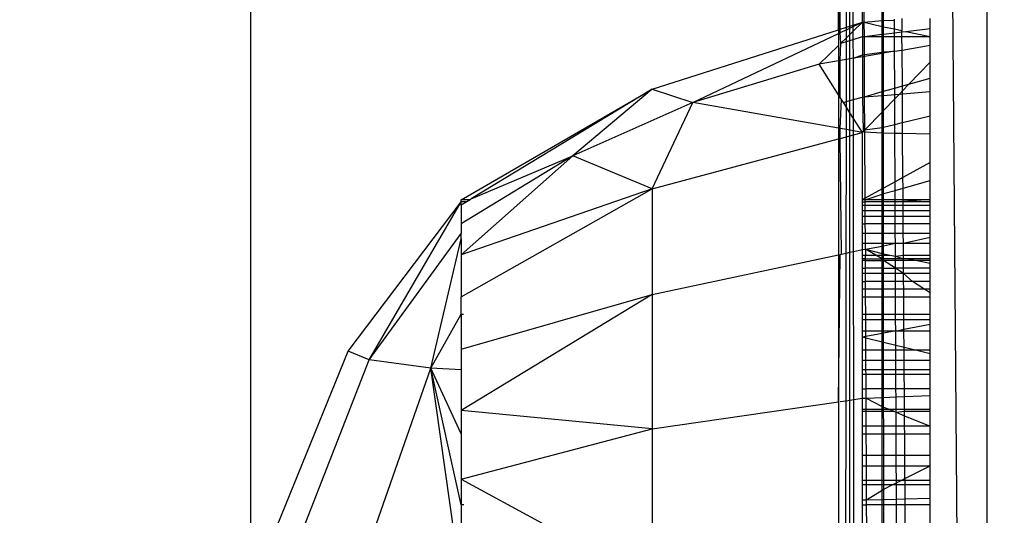
# Model space of a CAD drawing. Units: millimetres. Extents: x 847 to 11179, y 1452 to 9668.
# Drawn here: x 4310 to 4329, y 3367 to 3377 of the extents above; entities that cross this region are included whole.
import ezdxf

# ---------------------------------------------------------------- set-up
doc = ezdxf.new("R2010")
doc.units = ezdxf.units.MM
doc.layers.add('Strefa bezpieczna', color=8, linetype='Continuous')
doc.dimstyles.get("Standard").update_dxf_attribs({"dimtxt": 180, "dimasz": 200, "dimexe": 0.18, "dimexo": 0.0625, "dimgap": 200, "dimtad": 0, "dimtih": 1, "dimtoh": 1, "dimlfac": 0.001, "dimzin": 0, "dimdsep": 46, "dimtxsty": 'Standard', "dimcen": 0.09, "dimse1": 1, "dimse2": 1, "dimadec": 0, "dimazin": 0, "dimtfac": 1, "dimtdec": 4, "dimtofl": 0, "dimtmove": 0, "dimatfit": 3, "dimfxl": 0, "dimtolj": 1, "dimtzin": 0, "dimarcsym": 0})

# ---------------------------------------------------------------- blocks, each defined once
blk = doc.blocks.new('*D12')
at = {"layer": 'Defpoints', "color": 0}
for p in [(6713.831, 8266.761), (1085.159, 1451.717), (4670.983, 1451.717)]:
    blk.add_point(p, dxfattribs=at)
at = {"layer": 'Strefa bezpieczna', "color": 0, "lineweight": -2}
for p, q in [((1085.159, 8066.761), (1085.159, 5149.239)), ((1085.159, 1651.717), (1085.159, 4569.239))]:
    blk.add_line(p, q, dxfattribs=at)
at = {"layer": 'Strefa bezpieczna', "color": 0}
for points in [[(1051.826, 8066.761), (1118.492, 8066.761), (1085.159, 8266.761)], [(1051.826, 1651.717), (1118.492, 1651.717), (1085.159, 1451.717)]]:
    blk.add_solid(points, dxfattribs=at)
at = {"layer": 'Strefa bezpieczna', "color": 0, "insert": (1085.159, 4859.239), "char_height": 180, "attachment_point": 5}
blk.add_mtext('\\A1;6.82', dxfattribs=at)
blk = doc.blocks.new('*D13')
at = {"layer": 'Defpoints', "color": 0}
for p in [(4683.024, 6779.882), (1988.994, 2951.717), (5065.205, 2951.717)]:
    blk.add_point(p, dxfattribs=at)
at = {"layer": 'Strefa bezpieczna', "color": 0, "lineweight": -2}
for p, q in [((1988.994, 6579.882), (1988.994, 5149.239)), ((1988.994, 3151.717), (1988.994, 4569.239))]:
    blk.add_line(p, q, dxfattribs=at)
at = {"layer": 'Strefa bezpieczna', "color": 0}
for points in [[(1955.661, 6579.882), (2022.327, 6579.882), (1988.994, 6779.882)], [(1955.661, 3151.717), (2022.327, 3151.717), (1988.994, 2951.717)]]:
    blk.add_solid(points, dxfattribs=at)
at = {"layer": 'Strefa bezpieczna', "color": 0, "insert": (1988.994, 4859.239), "char_height": 180, "attachment_point": 5}
blk.add_mtext('\\A1;3.83', dxfattribs=at)

msp = doc.modelspace()

# ---------------------------------------------------------------- linework, layer by layer
for p, q in [((4314.205, 3498.775), (4314.205, 2968.717)), ((4326.093, 3437.25), (4326.093, 3376.779)), ((4326.093, 3376.779), (4326.151, 3437.192)), ((4326.127, 3376.79), (4326.151, 3437.192)), ((4326.253, 3376.83), (4326.321, 3437.022)), ((4326.613, 3376.936), (4326.321, 3437.022)), ((4326.574, 3376.932), (4326.321, 3437.022)), ((4326.391, 3376.874), (4326.321, 3437.022)), ((4326.321, 3376.852), (4326.321, 3437.022)), ((4326.972, 3376.97), (4326.972, 3436.371)), ((4327.001, 3376.973), (4326.972, 3436.371)), ((4329.093, 3290.25), (4327.945, 3435.398)), ((4329.093, 3434.25), (4329.093, 3290.25)), ((4327.373, 3377.008), (4327.374, 3376.764)), ((4327.945, 3376.807), (4327.945, 3377.009)), ((4326.127, 3376.79), (4326.253, 3376.83)), ((4326.253, 3376.83), (4326.321, 3376.852)), ((4326.253, 3376.78), (4326.253, 3376.83)), ((4326.253, 3376.78), (4326.321, 3376.812)), ((4326.321, 3376.852), (4326.391, 3376.874)), ((4326.321, 3376.812), (4326.321, 3376.852)), ((4326.321, 3376.812), (4326.391, 3376.845)), ((4326.321, 3376.686), (4326.321, 3376.812)), ((4326.391, 3376.874), (4326.574, 3376.932)), ((4326.574, 3376.932), (4326.391, 3376.754)), ((4326.391, 3376.845), (4326.574, 3376.932)), ((4326.391, 3376.845), (4326.391, 3376.874)), ((4326.391, 3376.754), (4326.391, 3376.845)), ((4326.574, 3376.932), (4326.613, 3376.936)), ((4326.574, 3376.932), (4326.574, 3376.642)), ((4326.613, 3376.936), (4326.972, 3376.97)), ((4326.613, 3376.936), (4326.972, 3376.848)), ((4326.614, 3376.642), (4326.613, 3376.936)), ((4326.972, 3376.97), (4327.001, 3376.973)), ((4326.972, 3376.848), (4326.972, 3376.97)), ((4326.972, 3376.848), (4327.001, 3376.842)), ((4326.972, 3376.689), (4326.972, 3376.848)), ((4327.001, 3376.973), (4327.222, 3376.969)), ((4327.001, 3376.842), (4327.001, 3376.973)), ((4327.001, 3376.842), (4327.222, 3376.796)), ((4327.001, 3376.693), (4327.001, 3376.842)), ((4327.222, 3376.969), (4327.221, 3376.994)), ((4327.222, 3376.796), (4327.222, 3376.969)), ((4327.451, 3376.747), (4327.945, 3376.807)), ((4327.945, 3376.643), (4327.945, 3376.807)), ((4322.321, 3375.579), (4326.093, 3376.779)), ((4323.146, 3375.309), (4326.093, 3376.704)), ((4326.093, 3376.779), (4326.093, 3376.704)), ((4326.093, 3376.704), (4326.093, 3376.464)), ((4326.127, 3376.721), (4326.127, 3376.79)), ((4326.127, 3376.721), (4326.253, 3376.78)), ((4326.135, 3376.505), (4326.127, 3376.721)), ((4326.252, 3376.619), (4326.135, 3376.505)), ((4326.252, 3376.619), (4326.253, 3376.78)), ((4326.321, 3376.686), (4326.252, 3376.619)), ((4326.252, 3376.541), (4326.252, 3376.619)), ((4326.391, 3376.754), (4326.321, 3376.686)), ((4326.321, 3376.563), (4326.321, 3376.686)), ((4326.391, 3376.585), (4326.391, 3376.754)), ((4326.391, 3376.585), (4326.574, 3376.642)), ((4326.574, 3376.642), (4326.574, 3376.27)), ((4326.574, 3376.642), (4326.614, 3376.642)), ((4326.614, 3376.642), (4326.972, 3376.689)), ((4326.614, 3376.642), (4326.972, 3376.642)), ((4326.616, 3376.276), (4326.614, 3376.642)), ((4326.972, 3376.689), (4327.001, 3376.693)), ((4326.972, 3376.642), (4326.972, 3376.689)), ((4326.972, 3376.642), (4327.001, 3376.642)), ((4326.972, 3376.327), (4326.972, 3376.642)), ((4327.001, 3376.693), (4327.223, 3376.72)), ((4327.001, 3376.642), (4327.001, 3376.693)), ((4327.001, 3376.642), (4327.223, 3376.642)), ((4327.001, 3376.332), (4327.001, 3376.642)), ((4327.222, 3376.796), (4327.374, 3376.764)), ((4327.223, 3376.72), (4327.222, 3376.796)), ((4327.223, 3376.72), (4327.374, 3376.738)), ((4327.223, 3376.642), (4327.223, 3376.72)), ((4327.223, 3376.642), (4327.375, 3376.643)), ((4327.224, 3376.344), (4327.223, 3376.642)), ((4327.374, 3376.738), (4327.374, 3376.764)), ((4327.374, 3376.738), (4327.451, 3376.747)), ((4327.375, 3376.643), (4327.374, 3376.738)), ((4327.375, 3376.643), (4327.945, 3376.643)), ((4327.377, 3376.37), (4327.375, 3376.643)), ((4327.451, 3376.747), (4327.945, 3376.643)), ((4327.945, 3376.467), (4327.945, 3376.643)), ((4326.093, 3376.464), (4325.701, 3376.083)), ((4326.093, 3376.464), (4326.093, 3376.15)), ((4326.127, 3376.156), (4326.135, 3376.505)), ((4326.135, 3376.505), (4326.252, 3376.541)), ((4326.252, 3376.541), (4326.321, 3376.563)), ((4326.252, 3376.178), (4326.252, 3376.541)), ((4326.321, 3376.563), (4326.391, 3376.585)), ((4326.321, 3376.189), (4326.321, 3376.563)), ((4326.392, 3376.202), (4326.391, 3376.585)), ((4327.377, 3376.37), (4327.945, 3376.467)), ((4327.945, 3376.124), (4327.945, 3376.467)), ((4326.392, 3376.202), (4326.321, 3376.189)), ((4326.392, 3376.202), (4326.574, 3376.27)), ((4326.574, 3376.233), (4326.392, 3376.202)), ((4326.393, 3375.367), (4326.392, 3376.202)), ((4326.574, 3376.27), (4326.616, 3376.276)), ((4326.574, 3376.27), (4326.574, 3376.233)), ((4326.616, 3376.24), (4326.574, 3376.233)), ((4326.574, 3376.233), (4326.574, 3375.418)), ((4326.616, 3376.276), (4326.972, 3376.327)), ((4326.972, 3376.301), (4326.616, 3376.24)), ((4326.616, 3376.24), (4326.616, 3376.276)), ((4326.62, 3375.422), (4326.616, 3376.24)), ((4326.972, 3376.327), (4327.001, 3376.332)), ((4326.972, 3376.301), (4326.972, 3376.327)), ((4327.001, 3376.306), (4326.972, 3376.301)), ((4326.972, 3375.528), (4326.972, 3376.301)), ((4327.001, 3376.332), (4327.224, 3376.344)), ((4327.224, 3376.344), (4327.001, 3376.306)), ((4327.001, 3376.306), (4327.001, 3376.332)), ((4327.001, 3375.537), (4327.001, 3376.306)), ((4327.224, 3376.344), (4327.377, 3376.37)), ((4327.227, 3375.599), (4327.224, 3376.344)), ((4327.382, 3375.642), (4327.377, 3376.37)), ((4325.701, 3376.083), (4323.146, 3375.309)), ((4326.093, 3376.15), (4325.701, 3376.083)), ((4326.093, 3375.463), (4325.701, 3376.083)), ((4326.093, 3376.15), (4326.093, 3375.463)), ((4326.252, 3376.178), (4326.127, 3376.156)), ((4326.127, 3375.409), (4326.127, 3376.156)), ((4326.251, 3375.327), (4326.252, 3376.178)), ((4326.321, 3376.189), (4326.252, 3376.178)), ((4326.321, 3375.347), (4326.321, 3376.189)), ((4327.516, 3375.679), (4327.945, 3376.124)), ((4327.945, 3375.798), (4327.945, 3376.124)), ((4327.227, 3375.599), (4327.382, 3375.642)), ((4327.382, 3375.642), (4327.516, 3375.679)), ((4327.382, 3375.541), (4327.516, 3375.679)), ((4327.382, 3375.541), (4327.382, 3375.642)), ((4327.516, 3375.679), (4327.945, 3375.798)), ((4327.945, 3375.53), (4327.945, 3375.798)), ((4318.459, 3373.342), (4322.321, 3375.579)), ((4322.321, 3375.579), (4318.667, 3373.357)), ((4322.321, 3375.579), (4320.718, 3374.226)), ((4322.321, 3375.579), (4323.146, 3375.309)), ((4326.093, 3375.463), (4326.093, 3374.786)), ((4326.151, 3375.372), (4326.127, 3375.409)), ((4326.393, 3375.367), (4326.574, 3375.418)), ((4326.574, 3375.418), (4326.62, 3375.422)), ((4326.574, 3375.418), (4326.593, 3374.721)), ((4326.62, 3375.422), (4326.972, 3375.528)), ((4326.62, 3375.422), (4326.972, 3375.451)), ((4326.624, 3374.753), (4326.62, 3375.422)), ((4326.972, 3375.528), (4327.001, 3375.537)), ((4326.972, 3375.451), (4326.972, 3375.528)), ((4326.972, 3375.451), (4327.001, 3375.453)), ((4326.972, 3375.114), (4326.972, 3375.451)), ((4327.001, 3375.537), (4327.227, 3375.599)), ((4327.001, 3375.453), (4327.001, 3375.537)), ((4327.001, 3375.453), (4327.228, 3375.472)), ((4327.001, 3375.145), (4327.001, 3375.453)), ((4327.228, 3375.472), (4327.227, 3375.599)), ((4327.228, 3375.38), (4327.324, 3375.48)), ((4327.228, 3375.472), (4327.324, 3375.48)), ((4327.228, 3375.38), (4327.228, 3375.472)), ((4327.324, 3375.48), (4327.382, 3375.541)), ((4327.324, 3375.48), (4327.383, 3375.484)), ((4327.383, 3375.484), (4327.382, 3375.541)), ((4327.383, 3375.484), (4327.945, 3375.53)), ((4327.387, 3374.901), (4327.383, 3375.484)), ((4327.945, 3375.038), (4327.945, 3375.53)), ((4323.146, 3375.309), (4320.718, 3374.226)), ((4322.321, 3373.564), (4323.146, 3375.309)), ((4326.093, 3374.786), (4323.146, 3375.309)), ((4326.127, 3374.781), (4326.151, 3375.372)), ((4326.19, 3375.31), (4326.151, 3375.372)), ((4326.19, 3375.31), (4326.251, 3375.327)), ((4326.251, 3375.213), (4326.19, 3375.31)), ((4326.25, 3374.759), (4326.251, 3375.213)), ((4326.251, 3375.327), (4326.321, 3375.347)), ((4326.251, 3375.213), (4326.251, 3375.327)), ((4326.321, 3375.101), (4326.251, 3375.213)), ((4326.321, 3375.347), (4326.393, 3375.367)), ((4326.321, 3375.101), (4326.321, 3375.347)), ((4326.393, 3374.987), (4326.393, 3375.367)), ((4327.001, 3375.145), (4327.228, 3375.38)), ((4327.23, 3374.863), (4327.228, 3375.38)), ((4326.321, 3374.746), (4326.321, 3375.101)), ((4326.393, 3374.987), (4326.321, 3375.101)), ((4326.624, 3374.753), (4326.972, 3375.114)), ((4326.972, 3375.114), (4327.001, 3375.145)), ((4326.972, 3374.799), (4326.972, 3375.114)), ((4327.002, 3374.806), (4327.001, 3375.145)), ((4327.387, 3374.901), (4327.945, 3375.038)), ((4327.945, 3374.675), (4327.945, 3375.038)), ((4326.394, 3374.733), (4326.393, 3374.987)), ((4326.574, 3374.701), (4326.393, 3374.987)), ((4326.972, 3374.799), (4327.002, 3374.806)), ((4327.002, 3374.806), (4327.23, 3374.863)), ((4327.002, 3374.693), (4327.002, 3374.806)), ((4327.23, 3374.863), (4327.387, 3374.901)), ((4327.231, 3374.689), (4327.23, 3374.863)), ((4327.388, 3374.686), (4327.387, 3374.901)), ((4326.093, 3374.786), (4326.093, 3374.573)), ((4326.126, 3374.582), (4326.127, 3374.781)), ((4326.126, 3374.582), (4326.25, 3374.615)), ((4326.25, 3374.759), (4326.127, 3374.781)), ((4326.247, 3372.262), (4326.25, 3374.615)), ((4326.321, 3374.746), (4326.25, 3374.759)), ((4326.25, 3374.615), (4326.25, 3374.759)), ((4326.25, 3374.615), (4326.321, 3374.634)), ((4326.321, 3374.634), (4326.321, 3374.746)), ((4326.394, 3374.733), (4326.321, 3374.746)), ((4326.321, 3374.634), (4326.394, 3374.653)), ((4326.321, 3372.278), (4326.321, 3374.634)), ((4326.394, 3374.653), (4326.394, 3374.733)), ((4326.574, 3374.701), (4326.394, 3374.733)), ((4326.394, 3374.653), (4326.574, 3374.701)), ((4326.396, 3372.294), (4326.394, 3374.653)), ((4326.574, 3374.701), (4326.624, 3374.753)), ((4326.574, 3374.701), (4326.593, 3374.721)), ((4326.574, 3373.342), (4326.574, 3374.701)), ((4326.593, 3374.721), (4326.624, 3374.753)), ((4326.593, 3374.721), (4326.624, 3374.713)), ((4326.624, 3374.753), (4326.972, 3374.799)), ((4326.624, 3374.713), (4326.624, 3374.753)), ((4326.624, 3374.713), (4326.972, 3374.694)), ((4326.63, 3373.373), (4326.624, 3374.713)), ((4326.972, 3374.694), (4326.972, 3374.799)), ((4326.972, 3374.694), (4327.002, 3374.693)), ((4326.972, 3373.561), (4326.972, 3374.694)), ((4327.002, 3374.693), (4327.231, 3374.689)), ((4327.002, 3373.578), (4327.002, 3374.693)), ((4327.231, 3374.689), (4327.388, 3374.686)), ((4327.235, 3373.706), (4327.231, 3374.689)), ((4327.388, 3374.686), (4327.945, 3374.675)), ((4327.394, 3373.794), (4327.388, 3374.686)), ((4327.945, 3374.097), (4327.945, 3374.675)), ((4322.321, 3373.564), (4326.093, 3374.573)), ((4326.093, 3374.573), (4326.093, 3372.229)), ((4326.151, 3372.241), (4326.126, 3374.582)), ((4320.718, 3374.226), (4318.459, 3372.229)), ((4320.718, 3374.226), (4318.459, 3372.852)), ((4318.667, 3373.357), (4320.718, 3374.226)), ((4322.321, 3373.564), (4320.718, 3374.226)), ((4327.945, 3374.097), (4327.394, 3373.794)), ((4327.945, 3373.732), (4327.945, 3374.097)), ((4327.235, 3373.706), (4327.002, 3373.578)), ((4327.394, 3373.794), (4327.235, 3373.706)), ((4327.236, 3373.531), (4327.235, 3373.706)), ((4327.396, 3373.576), (4327.394, 3373.794)), ((4327.396, 3373.576), (4327.945, 3373.732)), ((4327.945, 3373.342), (4327.945, 3373.732)), ((4318.459, 3371.378), (4322.321, 3373.564)), ((4322.321, 3373.564), (4318.459, 3372.229)), ((4322.321, 3373.564), (4322.321, 3371.424)), ((4326.972, 3373.561), (4326.63, 3373.373)), ((4326.63, 3373.342), (4326.972, 3373.455)), ((4327.002, 3373.578), (4326.972, 3373.561)), ((4326.972, 3373.455), (4326.972, 3373.561)), ((4326.972, 3373.455), (4327.002, 3373.464)), ((4326.972, 3373.342), (4326.972, 3373.455)), ((4327.002, 3373.464), (4327.002, 3373.578)), ((4327.002, 3373.464), (4327.236, 3373.531)), ((4327.002, 3373.342), (4327.002, 3373.464)), ((4327.236, 3373.531), (4327.396, 3373.576)), ((4327.237, 3373.342), (4327.236, 3373.531)), ((4327.397, 3373.342), (4327.396, 3373.576)), ((4316.175, 3370.281), (4318.459, 3373.302)), ((4316.601, 3370.103), (4318.459, 3373.302)), ((4318.642, 3373.342), (4318.459, 3373.342)), ((4318.459, 3373.302), (4318.459, 3373.342)), ((4318.576, 3373.302), (4318.459, 3373.302)), ((4318.459, 3373.231), (4318.459, 3373.302)), ((4318.576, 3373.302), (4318.459, 3373.231)), ((4318.459, 3373.231), (4318.459, 3372.852)), ((4318.642, 3373.342), (4318.576, 3373.302)), ((4318.642, 3373.342), (4318.667, 3373.357)), ((4326.63, 3373.373), (4326.574, 3373.342)), ((4326.63, 3373.342), (4326.574, 3373.342)), ((4326.574, 3373.302), (4326.574, 3373.342)), ((4326.574, 3373.231), (4326.574, 3373.302)), ((4326.574, 3373.302), (4326.631, 3373.302)), ((4326.574, 3373.126), (4326.574, 3373.231)), ((4326.574, 3373.231), (4326.631, 3373.231)), ((4326.63, 3373.342), (4326.63, 3373.373)), ((4326.972, 3373.342), (4326.63, 3373.342)), ((4326.631, 3373.302), (4326.63, 3373.342)), ((4326.972, 3373.302), (4326.631, 3373.302)), ((4326.631, 3373.231), (4326.631, 3373.302)), ((4326.631, 3373.231), (4326.972, 3373.231)), ((4326.631, 3373.126), (4326.631, 3373.231)), ((4327.002, 3373.342), (4326.972, 3373.342)), ((4326.972, 3373.302), (4326.972, 3373.342)), ((4327.002, 3373.302), (4326.972, 3373.302)), ((4326.972, 3373.231), (4326.972, 3373.302)), ((4326.972, 3373.231), (4327.002, 3373.231)), ((4326.972, 3373.126), (4326.972, 3373.231)), ((4327.237, 3373.342), (4327.002, 3373.342)), ((4327.002, 3373.302), (4327.002, 3373.342)), ((4327.237, 3373.302), (4327.002, 3373.302)), ((4327.002, 3373.231), (4327.002, 3373.302)), ((4327.002, 3373.231), (4327.237, 3373.231)), ((4327.002, 3373.126), (4327.002, 3373.231)), ((4327.397, 3373.342), (4327.237, 3373.342)), ((4327.237, 3373.302), (4327.237, 3373.342)), ((4327.398, 3373.302), (4327.237, 3373.302)), ((4327.237, 3373.231), (4327.237, 3373.302)), ((4327.237, 3373.231), (4327.398, 3373.231)), ((4327.238, 3373.126), (4327.237, 3373.231)), ((4327.945, 3373.342), (4327.397, 3373.342)), ((4327.397, 3373.342), (4327.945, 3373.302)), ((4327.398, 3373.302), (4327.397, 3373.342)), ((4327.945, 3373.302), (4327.398, 3373.302)), ((4327.398, 3373.231), (4327.398, 3373.302)), ((4327.398, 3373.231), (4327.945, 3373.231)), ((4327.399, 3373.126), (4327.398, 3373.231)), ((4327.945, 3373.302), (4327.945, 3373.342)), ((4327.945, 3373.231), (4327.945, 3373.302)), ((4327.945, 3373.126), (4327.945, 3373.231)), ((4326.574, 3373.008), (4326.574, 3373.126)), ((4326.574, 3373.126), (4326.631, 3373.126)), ((4326.631, 3373.126), (4326.972, 3373.126)), ((4326.632, 3373.008), (4326.631, 3373.126)), ((4326.972, 3373.126), (4327.002, 3373.126)), ((4326.972, 3373.008), (4326.972, 3373.126)), ((4327.002, 3373.126), (4327.238, 3373.126)), ((4327.002, 3373.008), (4327.002, 3373.126)), ((4327.238, 3373.126), (4327.399, 3373.126)), ((4327.238, 3373.008), (4327.238, 3373.126)), ((4327.399, 3373.126), (4327.945, 3373.126)), ((4327.4, 3373.008), (4327.399, 3373.126)), ((4327.945, 3373.008), (4327.945, 3373.126)), ((4318.459, 3372.852), (4318.459, 3372.66)), ((4326.574, 3372.852), (4326.574, 3373.008)), ((4326.574, 3373.008), (4326.632, 3373.008)), ((4326.574, 3372.66), (4326.574, 3372.852)), ((4326.574, 3372.852), (4326.633, 3372.852)), ((4326.632, 3373.008), (4326.972, 3373.008)), ((4326.633, 3372.852), (4326.632, 3373.008)), ((4326.972, 3372.852), (4326.633, 3372.852)), ((4326.634, 3372.66), (4326.633, 3372.852)), ((4326.972, 3373.008), (4327.002, 3373.008)), ((4326.972, 3372.852), (4326.972, 3373.008)), ((4327.003, 3372.852), (4326.972, 3372.852)), ((4326.972, 3372.66), (4326.972, 3372.852)), ((4327.002, 3373.008), (4327.238, 3373.008)), ((4327.003, 3372.852), (4327.002, 3373.008)), ((4327.239, 3372.852), (4327.003, 3372.852)), ((4327.003, 3372.66), (4327.003, 3372.852)), ((4327.238, 3373.008), (4327.4, 3373.008)), ((4327.239, 3372.852), (4327.238, 3373.008)), ((4327.401, 3372.852), (4327.239, 3372.852)), ((4327.24, 3372.66), (4327.239, 3372.852)), ((4327.4, 3373.008), (4327.945, 3373.008)), ((4327.401, 3372.852), (4327.4, 3373.008)), ((4327.945, 3372.852), (4327.401, 3372.852)), ((4327.402, 3372.66), (4327.401, 3372.852)), ((4327.945, 3372.852), (4327.945, 3373.008)), ((4327.945, 3372.66), (4327.945, 3372.852)), ((4316.601, 3370.103), (4318.459, 3372.66)), ((4318.459, 3372.55), (4318.459, 3372.66)), ((4326.634, 3372.66), (4326.574, 3372.66)), ((4326.574, 3372.465), (4326.574, 3372.66)), ((4326.972, 3372.66), (4326.634, 3372.66)), ((4326.635, 3372.465), (4326.634, 3372.66)), ((4327.003, 3372.66), (4326.972, 3372.66)), ((4326.972, 3372.465), (4326.972, 3372.66)), ((4327.24, 3372.66), (4327.003, 3372.66)), ((4327.003, 3372.465), (4327.003, 3372.66)), ((4327.402, 3372.66), (4327.24, 3372.66)), ((4327.241, 3372.465), (4327.24, 3372.66)), ((4327.945, 3372.66), (4327.402, 3372.66)), ((4327.403, 3372.465), (4327.402, 3372.66)), ((4327.945, 3372.584), (4327.945, 3372.66)), ((4317.85, 3369.936), (4318.459, 3372.55)), ((4318.459, 3372.55), (4318.459, 3372.229)), ((4326.574, 3372.332), (4326.574, 3372.465)), ((4326.574, 3372.465), (4326.635, 3372.465)), ((4326.635, 3372.465), (4326.972, 3372.465)), ((4326.635, 3372.343), (4326.635, 3372.465)), ((4326.972, 3372.465), (4327.003, 3372.465)), ((4326.972, 3372.405), (4326.972, 3372.465)), ((4327.003, 3372.465), (4327.241, 3372.465)), ((4327.003, 3372.411), (4327.241, 3372.465)), ((4327.003, 3372.411), (4327.003, 3372.465)), ((4327.242, 3372.197), (4327.241, 3372.465)), ((4327.241, 3372.465), (4327.403, 3372.465)), ((4327.403, 3372.465), (4327.945, 3372.584)), ((4327.403, 3372.465), (4327.945, 3372.465)), ((4327.405, 3372.219), (4327.403, 3372.465)), ((4327.945, 3372.465), (4327.945, 3372.584)), ((4327.945, 3372.219), (4327.945, 3372.465)), ((4318.459, 3372.229), (4318.459, 3371.378)), ((4322.321, 3371.424), (4326.093, 3372.229)), ((4326.093, 3369.254), (4326.126, 3372.236)), ((4326.093, 3372.229), (4326.093, 3369.254)), ((4326.126, 3372.236), (4326.151, 3372.241)), ((4326.151, 3372.241), (4326.247, 3372.262)), ((4326.244, 3369.276), (4326.247, 3372.262)), ((4326.247, 3372.262), (4326.321, 3372.278)), ((4326.321, 3372.278), (4326.396, 3372.294)), ((4326.321, 3369.287), (4326.321, 3372.278)), ((4326.396, 3372.294), (4326.574, 3372.332)), ((4326.4, 3369.298), (4326.396, 3372.294)), ((4326.574, 3372.332), (4326.635, 3372.343)), ((4326.574, 3372.219), (4326.574, 3372.332)), ((4326.574, 3372.144), (4326.574, 3372.219)), ((4326.574, 3372.219), (4326.636, 3372.219)), ((4326.635, 3372.343), (4326.972, 3372.405)), ((4326.635, 3372.343), (4326.972, 3372.251)), ((4326.972, 3372.144), (4326.635, 3372.343)), ((4326.635, 3372.343), (4326.636, 3372.219)), ((4326.636, 3372.144), (4326.636, 3372.219)), ((4326.636, 3372.219), (4326.972, 3372.219)), ((4326.972, 3372.405), (4327.003, 3372.411)), ((4326.972, 3372.251), (4326.972, 3372.405)), ((4326.972, 3372.251), (4327.003, 3372.245)), ((4326.972, 3372.219), (4326.972, 3372.251)), ((4326.972, 3372.219), (4327.003, 3372.219)), ((4326.972, 3372.144), (4326.972, 3372.219)), ((4327.003, 3372.245), (4327.003, 3372.411)), ((4327.003, 3372.245), (4327.133, 3372.219)), ((4327.003, 3372.219), (4327.003, 3372.245)), ((4327.003, 3372.219), (4327.133, 3372.219)), ((4327.003, 3372.144), (4327.003, 3372.219)), ((4327.133, 3372.219), (4327.242, 3372.197)), ((4327.242, 3372.197), (4327.405, 3372.219)), ((4327.405, 3372.219), (4327.945, 3372.219)), ((4327.405, 3372.144), (4327.405, 3372.219)), ((4327.945, 3372.144), (4327.945, 3372.219)), ((4326.636, 3372.144), (4326.574, 3372.144)), ((4326.574, 3372.109), (4326.574, 3372.144)), ((4326.636, 3372.109), (4326.574, 3372.109)), ((4326.574, 3371.955), (4326.574, 3372.109)), ((4326.636, 3372.109), (4326.636, 3372.144)), ((4326.636, 3372.144), (4326.972, 3372.144)), ((4326.637, 3371.955), (4326.636, 3372.109)), ((4326.636, 3372.109), (4326.972, 3372.109)), ((4327.003, 3372.144), (4326.972, 3372.144)), ((4327.003, 3372.109), (4326.972, 3372.144)), ((4326.972, 3372.109), (4326.972, 3372.144)), ((4327.003, 3372.109), (4326.972, 3372.109)), ((4326.972, 3371.955), (4326.972, 3372.109)), ((4327.242, 3372.144), (4327.003, 3372.144)), ((4327.003, 3372.109), (4327.003, 3372.144)), ((4327.242, 3372.109), (4327.003, 3372.109)), ((4327.243, 3371.955), (4327.003, 3372.109)), ((4327.003, 3371.955), (4327.003, 3372.109)), ((4327.242, 3372.197), (4327.405, 3372.144)), ((4327.242, 3372.144), (4327.242, 3372.197)), ((4327.405, 3372.144), (4327.242, 3372.144)), ((4327.242, 3372.109), (4327.242, 3372.144)), ((4327.406, 3372.109), (4327.242, 3372.109)), ((4327.243, 3371.955), (4327.242, 3372.109)), ((4327.504, 3372.144), (4327.405, 3372.144)), ((4327.406, 3372.109), (4327.405, 3372.144)), ((4327.679, 3372.109), (4327.406, 3372.109)), ((4327.407, 3371.955), (4327.406, 3372.109)), ((4327.945, 3372.144), (4327.504, 3372.144)), ((4327.504, 3372.144), (4327.679, 3372.109)), ((4327.945, 3372.109), (4327.679, 3372.109)), ((4327.679, 3372.109), (4327.945, 3372.055)), ((4327.945, 3372.109), (4327.945, 3372.144)), ((4327.945, 3372.055), (4327.945, 3372.109)), ((4327.945, 3371.955), (4327.945, 3372.055)), ((4326.574, 3371.848), (4326.574, 3371.955)), ((4326.574, 3371.955), (4326.637, 3371.955)), ((4326.638, 3371.848), (4326.574, 3371.848)), ((4326.574, 3371.689), (4326.574, 3371.848)), ((4326.972, 3371.955), (4326.637, 3371.955)), ((4326.638, 3371.848), (4326.637, 3371.955)), ((4326.972, 3371.848), (4326.638, 3371.848)), ((4326.638, 3371.689), (4326.638, 3371.848)), ((4327.003, 3371.955), (4326.972, 3371.955)), ((4326.972, 3371.848), (4326.972, 3371.955)), ((4327.003, 3371.848), (4326.972, 3371.848)), ((4326.972, 3371.689), (4326.972, 3371.848)), ((4327.003, 3371.848), (4327.003, 3371.955)), ((4327.003, 3371.955), (4327.243, 3371.955)), ((4327.243, 3371.848), (4327.003, 3371.848)), ((4327.003, 3371.689), (4327.003, 3371.848)), ((4327.407, 3371.848), (4327.243, 3371.955)), ((4327.407, 3371.955), (4327.243, 3371.955)), ((4327.243, 3371.848), (4327.243, 3371.955)), ((4327.244, 3371.689), (4327.243, 3371.848)), ((4327.407, 3371.848), (4327.243, 3371.848)), ((4327.945, 3371.955), (4327.407, 3371.955)), ((4327.407, 3371.848), (4327.407, 3371.955)), ((4327.945, 3371.848), (4327.407, 3371.848)), ((4327.586, 3371.689), (4327.407, 3371.848)), ((4327.408, 3371.689), (4327.407, 3371.848)), ((4327.945, 3371.848), (4327.945, 3371.955)), ((4327.945, 3371.689), (4327.945, 3371.848)), ((4326.574, 3371.541), (4326.574, 3371.689)), ((4326.574, 3371.689), (4326.638, 3371.689)), ((4326.972, 3371.689), (4326.638, 3371.689)), ((4326.639, 3371.541), (4326.638, 3371.689)), ((4327.003, 3371.689), (4326.972, 3371.689)), ((4326.972, 3371.541), (4326.972, 3371.689)), ((4327.244, 3371.689), (4327.003, 3371.689)), ((4327.003, 3371.541), (4327.003, 3371.689)), ((4327.408, 3371.689), (4327.244, 3371.689)), ((4327.244, 3371.541), (4327.244, 3371.689)), ((4327.586, 3371.689), (4327.408, 3371.689)), ((4327.409, 3371.541), (4327.408, 3371.689)), ((4327.945, 3371.689), (4327.586, 3371.689)), ((4327.819, 3371.541), (4327.586, 3371.689)), ((4327.945, 3371.541), (4327.945, 3371.689)), ((4318.459, 3370.319), (4322.321, 3371.424)), ((4322.321, 3371.424), (4318.459, 3369.079)), ((4322.321, 3371.424), (4322.321, 3368.707)), ((4326.574, 3371.368), (4326.574, 3371.541)), ((4326.574, 3371.541), (4326.639, 3371.541)), ((4326.639, 3371.541), (4326.972, 3371.541)), ((4326.64, 3371.368), (4326.639, 3371.541)), ((4326.972, 3371.541), (4327.003, 3371.541)), ((4326.972, 3371.368), (4326.972, 3371.541)), ((4327.003, 3371.541), (4327.244, 3371.541)), ((4327.003, 3371.368), (4327.003, 3371.541)), ((4327.244, 3371.541), (4327.409, 3371.541)), ((4327.245, 3371.368), (4327.244, 3371.541)), ((4327.409, 3371.541), (4327.819, 3371.541)), ((4327.411, 3371.368), (4327.409, 3371.541)), ((4327.819, 3371.541), (4327.945, 3371.541)), ((4327.945, 3371.461), (4327.819, 3371.541)), ((4327.945, 3371.461), (4327.945, 3371.541)), ((4327.945, 3371.368), (4327.945, 3371.461)), ((4318.459, 3371.029), (4318.459, 3371.378)), ((4326.64, 3371.368), (4326.574, 3371.368)), ((4326.574, 3371.029), (4326.574, 3371.368)), ((4326.972, 3371.368), (4326.64, 3371.368)), ((4326.642, 3371.029), (4326.64, 3371.368)), ((4327.003, 3371.368), (4326.972, 3371.368)), ((4326.972, 3371.029), (4326.972, 3371.368)), ((4327.245, 3371.368), (4327.003, 3371.368)), ((4327.003, 3371.029), (4327.003, 3371.368)), ((4327.411, 3371.368), (4327.245, 3371.368)), ((4327.247, 3371.029), (4327.245, 3371.368)), ((4327.945, 3371.368), (4327.411, 3371.368)), ((4327.413, 3371.029), (4327.411, 3371.368)), ((4327.945, 3371.029), (4327.945, 3371.368)), ((4317.85, 3369.936), (4318.459, 3371.029)), ((4318.459, 3371.029), (4318.511, 3371.029)), ((4318.459, 3371.029), (4318.459, 3370.319)), ((4326.574, 3370.917), (4326.574, 3371.029)), ((4326.574, 3371.029), (4326.642, 3371.029)), ((4326.642, 3371.029), (4326.972, 3371.029)), ((4326.642, 3370.917), (4326.642, 3371.029)), ((4326.972, 3371.029), (4327.003, 3371.029)), ((4326.972, 3370.917), (4326.972, 3371.029)), ((4327.003, 3371.029), (4327.247, 3371.029)), ((4327.003, 3370.917), (4327.003, 3371.029)), ((4327.247, 3371.029), (4327.413, 3371.029)), ((4327.247, 3370.917), (4327.247, 3371.029)), ((4327.413, 3371.029), (4327.945, 3371.029)), ((4327.414, 3370.917), (4327.413, 3371.029)), ((4327.945, 3370.917), (4327.945, 3371.029)), ((4326.574, 3370.682), (4326.574, 3370.917)), ((4326.574, 3370.917), (4326.642, 3370.917)), ((4326.642, 3370.917), (4326.972, 3370.917)), ((4326.643, 3370.682), (4326.642, 3370.917)), ((4326.972, 3370.917), (4327.003, 3370.917)), ((4326.972, 3370.682), (4326.972, 3370.917)), ((4327.003, 3370.917), (4327.247, 3370.917)), ((4327.004, 3370.682), (4327.003, 3370.917)), ((4327.247, 3370.917), (4327.414, 3370.917)), ((4327.248, 3370.682), (4327.247, 3370.917)), ((4327.414, 3370.917), (4327.945, 3370.917)), ((4327.415, 3370.725), (4327.414, 3370.917)), ((4327.415, 3370.725), (4327.945, 3370.826)), ((4327.945, 3370.826), (4327.945, 3370.917)), ((4327.945, 3370.682), (4327.945, 3370.826)), ((4326.643, 3370.682), (4326.574, 3370.682)), ((4326.574, 3370.566), (4326.574, 3370.682)), ((4326.972, 3370.682), (4326.643, 3370.682)), ((4326.644, 3370.579), (4326.643, 3370.682)), ((4326.644, 3370.579), (4326.972, 3370.641)), ((4327.004, 3370.682), (4326.972, 3370.682)), ((4326.972, 3370.641), (4326.972, 3370.682)), ((4326.972, 3370.641), (4327.004, 3370.647)), ((4326.972, 3370.469), (4326.972, 3370.641)), ((4327.184, 3370.682), (4327.004, 3370.682)), ((4327.004, 3370.647), (4327.184, 3370.682)), ((4327.004, 3370.647), (4327.004, 3370.682)), ((4327.004, 3370.461), (4327.004, 3370.647)), ((4327.248, 3370.682), (4327.184, 3370.682)), ((4327.248, 3370.682), (4327.415, 3370.725)), ((4327.415, 3370.682), (4327.248, 3370.682)), ((4327.249, 3370.401), (4327.248, 3370.682)), ((4327.415, 3370.682), (4327.415, 3370.725)), ((4327.945, 3370.682), (4327.415, 3370.682)), ((4327.417, 3370.36), (4327.415, 3370.682)), ((4327.945, 3370.303), (4327.945, 3370.682)), ((4326.574, 3370.566), (4326.644, 3370.579)), ((4326.574, 3370.566), (4326.644, 3370.549)), ((4326.574, 3370.303), (4326.574, 3370.566)), ((4326.644, 3370.549), (4326.644, 3370.579)), ((4326.644, 3370.549), (4326.972, 3370.469)), ((4326.645, 3370.303), (4326.644, 3370.549)), ((4326.972, 3370.469), (4327.004, 3370.461)), ((4326.972, 3370.303), (4326.972, 3370.469)), ((4327.004, 3370.461), (4327.249, 3370.401)), ((4327.004, 3370.303), (4327.004, 3370.461)), ((4314.743, 3366.743), (4316.175, 3370.281)), ((4316.601, 3370.103), (4316.175, 3370.281)), ((4318.459, 3370.319), (4318.459, 3369.903)), ((4326.574, 3370.303), (4326.645, 3370.303)), ((4326.574, 3370.097), (4326.574, 3370.303)), ((4326.645, 3370.303), (4326.972, 3370.303)), ((4326.646, 3370.097), (4326.645, 3370.303)), ((4326.972, 3370.303), (4327.004, 3370.303)), ((4326.972, 3370.097), (4326.972, 3370.303)), ((4327.004, 3370.303), (4327.25, 3370.303)), ((4327.004, 3370.097), (4327.004, 3370.303)), ((4327.249, 3370.401), (4327.417, 3370.36)), ((4327.25, 3370.303), (4327.249, 3370.401)), ((4327.25, 3370.303), (4327.418, 3370.303)), ((4327.25, 3370.097), (4327.25, 3370.303)), ((4327.417, 3370.36), (4327.65, 3370.303)), ((4327.418, 3370.303), (4327.417, 3370.36)), ((4327.418, 3370.303), (4327.65, 3370.303)), ((4327.419, 3370.097), (4327.418, 3370.303)), ((4327.65, 3370.303), (4327.945, 3370.303)), ((4327.65, 3370.303), (4327.945, 3370.231)), ((4327.945, 3370.231), (4327.945, 3370.303)), ((4327.945, 3370.097), (4327.945, 3370.231)), ((4315.215, 3366.545), (4316.601, 3370.103)), ((4317.85, 3369.936), (4316.601, 3370.103)), ((4326.574, 3370.097), (4326.646, 3370.097)), ((4326.574, 3369.903), (4326.574, 3370.097)), ((4326.646, 3370.097), (4326.972, 3370.097)), ((4326.647, 3369.903), (4326.646, 3370.097)), ((4326.972, 3370.097), (4327.004, 3370.097)), ((4326.972, 3369.903), (4326.972, 3370.097)), ((4327.004, 3370.097), (4327.25, 3370.097)), ((4327.004, 3369.903), (4327.004, 3370.097)), ((4327.25, 3370.097), (4327.419, 3370.097)), ((4327.251, 3369.903), (4327.25, 3370.097)), ((4327.419, 3370.097), (4327.945, 3370.097)), ((4327.421, 3369.903), (4327.419, 3370.097)), ((4327.945, 3369.903), (4327.945, 3370.097)), ((4316.601, 3366.36), (4317.85, 3369.936)), ((4318.459, 3365.632), (4317.85, 3369.936)), ((4318.459, 3367.171), (4317.85, 3369.936)), ((4318.459, 3368.607), (4317.85, 3369.936)), ((4318.459, 3369.903), (4317.85, 3369.936)), ((4318.459, 3369.903), (4318.459, 3369.079)), ((4326.647, 3369.903), (4326.574, 3369.903)), ((4326.574, 3369.805), (4326.574, 3369.903)), ((4326.972, 3369.903), (4326.647, 3369.903)), ((4326.648, 3369.805), (4326.647, 3369.903)), ((4327.004, 3369.903), (4326.972, 3369.903)), ((4326.972, 3369.805), (4326.972, 3369.903)), ((4327.251, 3369.903), (4327.004, 3369.903)), ((4327.004, 3369.805), (4327.004, 3369.903)), ((4327.421, 3369.903), (4327.251, 3369.903)), ((4327.252, 3369.805), (4327.251, 3369.903)), ((4327.945, 3369.903), (4327.421, 3369.903)), ((4327.421, 3369.805), (4327.421, 3369.903)), ((4327.945, 3369.805), (4327.945, 3369.903)), ((4326.648, 3369.805), (4326.574, 3369.805)), ((4326.574, 3369.516), (4326.574, 3369.805)), ((4326.972, 3369.805), (4326.648, 3369.805)), ((4326.649, 3369.516), (4326.648, 3369.805)), ((4327.004, 3369.805), (4326.972, 3369.805)), ((4326.972, 3369.516), (4326.972, 3369.805)), ((4327.252, 3369.805), (4327.004, 3369.805)), ((4327.004, 3369.516), (4327.004, 3369.805)), ((4327.421, 3369.805), (4327.252, 3369.805)), ((4327.253, 3369.516), (4327.252, 3369.805)), ((4327.945, 3369.805), (4327.421, 3369.805)), ((4327.423, 3369.516), (4327.421, 3369.805)), ((4327.945, 3369.516), (4327.945, 3369.805)), ((4326.574, 3369.324), (4326.574, 3369.516)), ((4326.574, 3369.516), (4326.649, 3369.516)), ((4326.972, 3369.516), (4326.649, 3369.516)), ((4326.65, 3369.327), (4326.649, 3369.516)), ((4327.004, 3369.516), (4326.972, 3369.516)), ((4326.972, 3369.34), (4326.972, 3369.516)), ((4327.253, 3369.516), (4327.004, 3369.516)), ((4327.004, 3369.341), (4327.004, 3369.516)), ((4327.423, 3369.516), (4327.253, 3369.516)), ((4327.254, 3369.352), (4327.253, 3369.516)), ((4327.945, 3369.516), (4327.423, 3369.516)), ((4327.424, 3369.359), (4327.423, 3369.516)), ((4327.945, 3369.381), (4327.945, 3369.516)), ((4322.321, 3368.707), (4326.093, 3369.254)), ((4326.093, 3369.254), (4326.093, 3365.849)), ((4326.124, 3369.258), (4326.244, 3369.276)), ((4326.24, 3365.859), (4326.244, 3369.276)), ((4326.244, 3369.276), (4326.321, 3369.287)), ((4326.321, 3369.287), (4326.4, 3369.298)), ((4326.321, 3365.865), (4326.321, 3369.287)), ((4326.4, 3369.298), (4326.574, 3369.324)), ((4326.404, 3365.87), (4326.4, 3369.298)), ((4326.574, 3369.324), (4326.65, 3369.327)), ((4326.574, 3369.102), (4326.574, 3369.324)), ((4326.65, 3369.327), (4326.972, 3369.34)), ((4326.65, 3369.327), (4326.972, 3369.16)), ((4326.651, 3369.102), (4326.65, 3369.327)), ((4326.972, 3369.34), (4327.004, 3369.341)), ((4326.972, 3369.16), (4326.972, 3369.34)), ((4327.004, 3369.341), (4327.254, 3369.352)), ((4327.004, 3369.146), (4327.004, 3369.341)), ((4327.254, 3369.352), (4327.424, 3369.359)), ((4327.255, 3369.102), (4327.254, 3369.352)), ((4327.424, 3369.359), (4327.945, 3369.381)), ((4327.426, 3369.102), (4327.424, 3369.359)), ((4327.945, 3369.102), (4327.945, 3369.381)), ((4322.321, 3368.707), (4318.459, 3369.079)), ((4318.459, 3369.079), (4318.459, 3368.607)), ((4326.574, 3369.061), (4326.574, 3369.102)), ((4326.574, 3369.102), (4326.651, 3369.102)), ((4326.574, 3368.759), (4326.574, 3369.061)), ((4326.574, 3369.061), (4326.651, 3369.061)), ((4326.651, 3369.102), (4326.972, 3369.102)), ((4326.651, 3369.061), (4326.651, 3369.102)), ((4326.651, 3369.061), (4326.972, 3369.061)), ((4326.653, 3368.759), (4326.651, 3369.061)), ((4326.972, 3369.16), (4327.004, 3369.146)), ((4326.972, 3369.102), (4326.972, 3369.16)), ((4326.972, 3369.102), (4327.004, 3369.102)), ((4326.972, 3369.061), (4326.972, 3369.102)), ((4326.972, 3369.061), (4327.004, 3369.061)), ((4326.972, 3368.759), (4326.972, 3369.061)), ((4327.004, 3369.146), (4327.113, 3369.102)), ((4327.004, 3369.102), (4327.004, 3369.146)), ((4327.004, 3369.102), (4327.113, 3369.102)), ((4327.004, 3369.061), (4327.004, 3369.102)), ((4327.004, 3369.061), (4327.211, 3369.061)), ((4327.005, 3368.759), (4327.004, 3369.061)), ((4327.113, 3369.102), (4327.255, 3369.102)), ((4327.113, 3369.102), (4327.211, 3369.061)), ((4327.211, 3369.061), (4327.255, 3369.043)), ((4327.255, 3369.102), (4327.426, 3369.102)), ((4327.255, 3369.043), (4327.255, 3369.102)), ((4327.255, 3369.043), (4327.426, 3369.061)), ((4327.255, 3369.043), (4327.427, 3368.972)), ((4327.256, 3368.759), (4327.255, 3369.043)), ((4327.426, 3369.102), (4327.945, 3369.102)), ((4327.426, 3369.061), (4327.426, 3369.102)), ((4327.426, 3369.061), (4327.945, 3369.061)), ((4327.427, 3368.972), (4327.426, 3369.061)), ((4327.945, 3369.061), (4327.945, 3369.102)), ((4327.945, 3368.759), (4327.945, 3369.061)), ((4327.427, 3368.972), (4327.945, 3368.759)), ((4327.428, 3368.759), (4327.427, 3368.972)), ((4318.459, 3367.689), (4322.321, 3368.707)), ((4322.321, 3368.707), (4322.321, 3365.598)), ((4326.574, 3368.607), (4326.574, 3368.759)), ((4326.653, 3368.759), (4326.574, 3368.759)), ((4326.972, 3368.759), (4326.653, 3368.759)), ((4326.653, 3368.607), (4326.653, 3368.759)), ((4327.005, 3368.759), (4326.972, 3368.759)), ((4326.972, 3368.607), (4326.972, 3368.759)), ((4327.256, 3368.759), (4327.005, 3368.759)), ((4327.005, 3368.607), (4327.005, 3368.759)), ((4327.428, 3368.759), (4327.256, 3368.759)), ((4327.257, 3368.607), (4327.256, 3368.759)), ((4327.945, 3368.759), (4327.428, 3368.759)), ((4327.429, 3368.607), (4327.428, 3368.759)), ((4327.945, 3368.607), (4327.945, 3368.759)), ((4318.459, 3368.607), (4318.459, 3367.689)), ((4326.574, 3368.173), (4326.574, 3368.607)), ((4326.574, 3368.607), (4326.653, 3368.607)), ((4326.653, 3368.607), (4326.972, 3368.607)), ((4326.656, 3368.173), (4326.653, 3368.607)), ((4326.972, 3368.607), (4327.005, 3368.607)), ((4326.972, 3368.173), (4326.972, 3368.607)), ((4327.005, 3368.607), (4327.257, 3368.607)), ((4327.005, 3368.173), (4327.005, 3368.607)), ((4327.257, 3368.607), (4327.429, 3368.607)), ((4327.259, 3368.173), (4327.257, 3368.607)), ((4327.429, 3368.607), (4327.945, 3368.607)), ((4327.432, 3368.173), (4327.429, 3368.607)), ((4327.945, 3368.173), (4327.945, 3368.607)), ((4326.574, 3367.955), (4326.574, 3368.173)), ((4326.574, 3368.173), (4326.656, 3368.173)), ((4326.656, 3368.173), (4326.972, 3368.173)), ((4326.657, 3367.955), (4326.656, 3368.173)), ((4326.972, 3368.173), (4327.005, 3368.173)), ((4326.972, 3367.955), (4326.972, 3368.173)), ((4327.005, 3368.173), (4327.259, 3368.173)), ((4327.005, 3367.955), (4327.005, 3368.173)), ((4327.259, 3368.173), (4327.432, 3368.173)), ((4327.259, 3367.955), (4327.259, 3368.173)), ((4327.432, 3368.173), (4327.945, 3368.173)), ((4327.434, 3367.955), (4327.432, 3368.173)), ((4327.945, 3367.955), (4327.945, 3368.173)), ((4326.574, 3367.669), (4326.574, 3367.955)), ((4326.574, 3367.955), (4326.657, 3367.955)), ((4326.657, 3367.955), (4326.972, 3367.955)), ((4326.658, 3367.669), (4326.657, 3367.955)), ((4326.972, 3367.955), (4327.005, 3367.955)), ((4326.972, 3367.669), (4326.972, 3367.955)), ((4327.005, 3367.955), (4327.259, 3367.955)), ((4327.005, 3367.669), (4327.005, 3367.955)), ((4327.259, 3367.955), (4327.434, 3367.955)), ((4327.261, 3367.669), (4327.259, 3367.955)), ((4327.434, 3367.955), (4327.945, 3367.955)), ((4327.435, 3367.699), (4327.434, 3367.955)), ((4327.435, 3367.699), (4327.945, 3367.955)), ((4327.945, 3367.669), (4327.945, 3367.955)), ((4318.459, 3367.689), (4322.321, 3365.598)), ((4318.459, 3367.689), (4318.459, 3367.171)), ((4326.574, 3367.571), (4326.574, 3367.669)), ((4326.574, 3367.669), (4326.658, 3367.669)), ((4326.658, 3367.669), (4326.972, 3367.669)), ((4326.658, 3367.571), (4326.658, 3367.669)), ((4326.972, 3367.669), (4327.005, 3367.669)), ((4326.972, 3367.571), (4326.972, 3367.669)), ((4327.005, 3367.669), (4327.261, 3367.669)), ((4327.005, 3367.571), (4327.005, 3367.669)), ((4327.261, 3367.612), (4327.375, 3367.669)), ((4327.261, 3367.669), (4327.375, 3367.669)), ((4327.261, 3367.612), (4327.261, 3367.669)), ((4327.375, 3367.669), (4327.435, 3367.699)), ((4327.375, 3367.669), (4327.436, 3367.669)), ((4327.436, 3367.669), (4327.435, 3367.699)), ((4327.436, 3367.669), (4327.945, 3367.669)), ((4327.436, 3367.571), (4327.436, 3367.669)), ((4327.945, 3367.571), (4327.945, 3367.669)), ((4326.574, 3367.267), (4326.574, 3367.571)), ((4326.658, 3367.571), (4326.574, 3367.571)), ((4326.972, 3367.571), (4326.658, 3367.571)), ((4326.66, 3367.27), (4326.658, 3367.571)), ((4326.66, 3367.27), (4326.972, 3367.467)), ((4327.005, 3367.571), (4326.972, 3367.571)), ((4326.972, 3367.467), (4326.972, 3367.571)), ((4326.972, 3367.467), (4327.005, 3367.483)), ((4326.972, 3367.278), (4326.972, 3367.467)), ((4327.179, 3367.571), (4327.005, 3367.571)), ((4327.005, 3367.483), (4327.179, 3367.571)), ((4327.005, 3367.483), (4327.005, 3367.571)), ((4327.005, 3367.279), (4327.005, 3367.483)), ((4327.179, 3367.571), (4327.261, 3367.612)), ((4327.261, 3367.571), (4327.179, 3367.571)), ((4327.261, 3367.571), (4327.261, 3367.612)), ((4327.436, 3367.571), (4327.261, 3367.571)), ((4327.262, 3367.287), (4327.261, 3367.571)), ((4327.945, 3367.571), (4327.436, 3367.571)), ((4327.438, 3367.292), (4327.436, 3367.571)), ((4327.945, 3367.306), (4327.945, 3367.571)), ((4326.574, 3367.267), (4326.66, 3367.27)), ((4326.574, 3367.171), (4326.574, 3367.267)), ((4326.66, 3367.27), (4326.972, 3367.278)), ((4326.66, 3367.171), (4326.66, 3367.27)), ((4326.972, 3367.278), (4327.005, 3367.279)), ((4326.972, 3367.171), (4326.972, 3367.278)), ((4327.005, 3367.279), (4327.262, 3367.287)), ((4327.005, 3367.171), (4327.005, 3367.279)), ((4327.262, 3367.287), (4327.438, 3367.292)), ((4327.263, 3367.171), (4327.262, 3367.287)), ((4327.438, 3367.292), (4327.945, 3367.306)), ((4327.439, 3367.171), (4327.438, 3367.292)), ((4327.945, 3367.171), (4327.945, 3367.306)), ((4318.514, 3367.171), (4318.459, 3367.171)), ((4318.459, 3367.171), (4318.459, 3366.182)), ((4326.574, 3366.701), (4326.574, 3367.171)), ((4326.574, 3367.171), (4326.66, 3367.171)), ((4326.972, 3367.171), (4326.66, 3367.171)), ((4326.663, 3366.701), (4326.66, 3367.171)), ((4327.005, 3367.171), (4326.972, 3367.171)), ((4326.972, 3366.701), (4326.972, 3367.171)), ((4327.263, 3367.171), (4327.005, 3367.171)), ((4327.006, 3366.701), (4327.005, 3367.171)), ((4327.439, 3367.171), (4327.263, 3367.171)), ((4327.265, 3366.701), (4327.263, 3367.171)), ((4327.442, 3366.701), (4327.439, 3367.171)), ((4327.945, 3367.171), (4327.439, 3367.171)), ((4327.945, 3366.701), (4327.945, 3367.171))]:
    msp.add_line(p, q)

# ---------------------------------------------------------------- dimensions: what is measured, and where the dimension line sits
at = {"layer": 'Strefa bezpieczna'}
for base, p1, p2, picture, middle in [((1085.159, 1451.717), (6713.831, 8266.761), (4670.983, 1451.717), '*D12', (1085.159, 4859.239)), ((1988.994, 2951.717), (4683.024, 6779.882), (5065.205, 2951.717), '*D13', (1988.994, 4859.239))]:
    dim = msp.add_linear_dim(base=base, p1=p1, p2=p2, angle=90, dimstyle='Standard', dxfattribs=at)
    dim.commit()
    dim.dimension.update_dxf_attribs({"geometry": picture, "text_midpoint": middle, "dimtype": 160})

doc.saveas('drawing.dxf')
